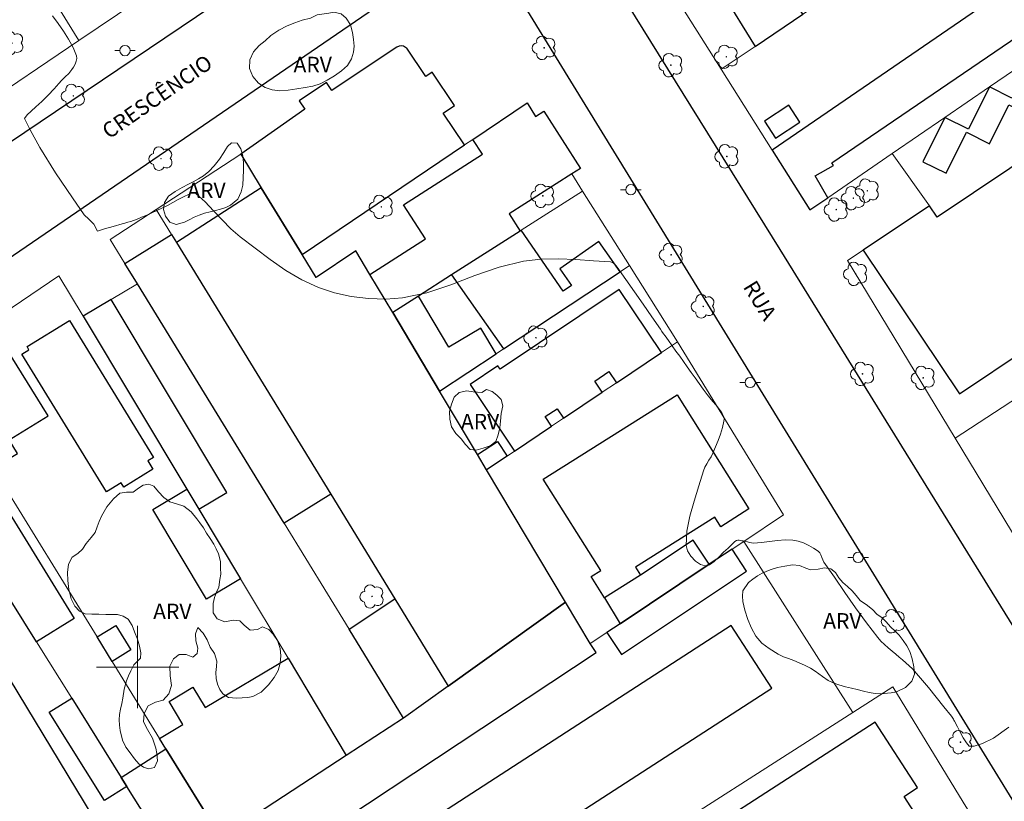
# Model space of a CAD drawing. Units: metres. Extents: x 280213 to 280729, y 1674338 to 1674902.
# Drawn here: x 280389 to 280484, y 1674587 to 1674663 of the extents above; entities that cross this region are included whole.
import ezdxf

# ---------------------------------------------------------------- set-up
doc = ezdxf.new("R2010")
doc.units = ezdxf.units.M
doc.header["$MEASUREMENT"] = 0
for name, color, linetype, lineweight, true_color in [('Arvores_Isoladas', 7, 'Continuous', 18, 0x00ff33), ('Curvas_Intermediarias', 7, 'Continuous', 9, 0x783c14), ('Topon_Vegetacao', 7, 'Continuous', 9, 0x00ff33), ('Vegetacao', 7, 'Orla8', 9, 0x00ff33)]:
    doc.layers.add(name, color=color, linetype=linetype, lineweight=lineweight, true_color=true_color)
for name, color, linetype, lineweight in [('Edificacoes', 7, 'Continuous', 30), ('Malha_Coordenadas', 7, 'Continuous', 15), ('Muro_Grade', 8, 'Continuous', 20), ('Pavimentacao_Nao_Asfaltica_Mfio', 10, 'Continuous', 30), ('Poste', 7, 'Continuous', 9), ('Topon_de_Vias', 7, 'Continuous', 9)]:
    doc.layers.add(name, color=color, linetype=linetype, lineweight=lineweight)
doc.styles.add('Arial', font='arial.ttf', dxfattribs={"height": 1.5})
doc.styles.get("Standard").update_dxf_attribs({"font": 'arial.ttf'})
doc.linetypes.add('Orla8', pattern='A,6,-0.5,["V",Standard,S=1,R=0,X=-0.5,Y=-1],-0.5,6,-0.5,["V",Standard,S=1,R=0,X=-0.5,Y=-1],-0.5', length=14)

# ---------------------------------------------------------------- blocks, each defined once
blk = doc.blocks.new('Poste')
at = {"layer": 'Poste'}
for points in [[(-0.5, 0), (-1, 0)], [(0.5, 0), (1, 0)]]:
    blk.add_lwpolyline(points, dxfattribs=at)
blk.add_lwpolyline([(0, 0.5, 1), (0, -0.5, 1)], format="xyb", close=True, dxfattribs=at)
blk = doc.blocks.new('Arvore')
at = {"layer": 'Arvores_Isoladas'}
blk.add_lwpolyline([(-0.718, 0.493, 0.872324), (-0.722, -0.551, 0.862983), (0.284, -0.827, 0.900105), (0.89, 0.029, 0.863155), (0.262, 0.861, 0.882486)], format="xyb", close=True, dxfattribs=at)
blk.add_circle((0, 0), 0.0286, dxfattribs=at)

msp = doc.modelspace()

# ---------------------------------------------------------------- linework, layer by layer
at = {"layer": 'Curvas_Intermediarias', "elevation": 8, "flags": 128}
msp.add_lwpolyline([(280391.734, 1674663.289), (280392.277, 1674662.556), (280392.806, 1674661.792), (280393.296, 1674661.007), (280393.723, 1674660.211), (280394.06, 1674659.413), (280394.094, 1674659.15), (280394.037, 1674658.871), (280393.917, 1674658.589), (280393.764, 1674658.316), (280393.606, 1674658.064), (280393.307, 1674657.69), (280392.951, 1674657.348), (280392.587, 1674657.009), (280392.335, 1674656.724), (280391.902, 1674656.197), (280391.308, 1674655.58), (280390.676, 1674654.971), (280390.123, 1674654.46), (280389.657, 1674654.038), (280389.254, 1674653.668), (280388.995, 1674653.32), (280389.549, 1674652.207), (280390.484, 1674650.489), (280392.01, 1674648.041), (280393.672, 1674645.593), (280394.817, 1674643.953), (280395.247, 1674643.515), (280395.744, 1674643.039), (280396.097, 1674642.376), (280396.785, 1674642.576), (280397.633, 1674642.824), (280398.48, 1674643.074), (280398.762, 1674643.154), (280399.046, 1674643.233), (280399.329, 1674643.314), (280399.609, 1674643.402), (280399.885, 1674643.503), (280400.387, 1674643.707), (280400.886, 1674643.921), (280401.382, 1674644.143), (280401.874, 1674644.371), (280402.364, 1674644.604), (280402.893, 1674644.872), (280403.416, 1674645.156), (280403.938, 1674645.44), (280404.463, 1674645.711), (280404.996, 1674645.955), (280405.132, 1674646.007), (280405.28, 1674646.048), (280405.429, 1674646.068), (280405.568, 1674646.054), (280405.686, 1674645.995), (280406.55, 1674645.203), (280407.381, 1674644.342), (280408.208, 1674643.459), (280409.06, 1674642.604), (280409.967, 1674641.825), (280411.41, 1674640.707), (280412.881, 1674639.592), (280414.391, 1674638.541), (280415.951, 1674637.616), (280417.571, 1674636.878), (280419.122, 1674636.379), (280420.753, 1674636.02), (280422.425, 1674635.811), (280424.095, 1674635.76), (280425.725, 1674635.879), (280428.093, 1674636.382), (280430.435, 1674637.161), (280432.769, 1674638.046), (280435.114, 1674638.867), (280437.489, 1674639.454), (280439.159, 1674639.644), (280440.858, 1674639.68), (280442.568, 1674639.612), (280444.271, 1674639.491), (280445.949, 1674639.367), (280446.1, 1674639.328), (280446.236, 1674639.242), (280446.36, 1674639.125), (280446.471, 1674638.992), (280446.572, 1674638.858), (280447.432, 1674637.671), (280448.276, 1674636.468), (280449.111, 1674635.257), (280449.944, 1674634.044), (280450.782, 1674632.835), (280450.937, 1674632.614), (280451.092, 1674632.393), (280451.248, 1674632.173), (280451.405, 1674631.952), (280451.562, 1674631.732), (280451.928, 1674631.221), (280452.295, 1674630.711), (280452.663, 1674630.2), (280453.03, 1674629.69), (280453.397, 1674629.179), (280453.779, 1674628.639), (280454.159, 1674628.096), (280454.54, 1674627.555), (280454.925, 1674627.017), (280455.318, 1674626.484), (280455.59, 1674626.148), (280455.878, 1674625.821), (280456.166, 1674625.496), (280456.44, 1674625.163), (280456.686, 1674624.815), (280456.786, 1674624.646), (280456.873, 1674624.462), (280456.939, 1674624.271), (280456.971, 1674624.078), (280456.96, 1674623.89), (280456.809, 1674623.264), (280456.613, 1674622.637), (280456.385, 1674622.011), (280456.138, 1674621.391), (280455.885, 1674620.779), (280455.71, 1674620.429), (280455.503, 1674620.092), (280455.29, 1674619.757), (280455.099, 1674619.415), (280454.956, 1674619.054), (280454.512, 1674617.609), (280454.054, 1674616.133), (280453.648, 1674614.655), (280453.365, 1674613.206), (280453.272, 1674611.815), (280453.407, 1674611.294), (280453.739, 1674610.768), (280454.189, 1674610.303), (280454.678, 1674609.965), (280455.126, 1674609.821), (280455.557, 1674609.929), (280456.007, 1674610.244), (280456.465, 1674610.679), (280456.924, 1674611.148), (280457.372, 1674611.563), (280457.536, 1674611.716), (280457.693, 1674611.885), (280457.848, 1674612.052), (280458.009, 1674612.2), (280458.184, 1674612.311), (280458.301, 1674612.341), (280458.431, 1674612.337), (280458.567, 1674612.312), (280458.705, 1674612.28), (280458.839, 1674612.252), (280459.04, 1674612.211), (280459.239, 1674612.158), (280459.439, 1674612.105), (280459.64, 1674612.066), (280459.842, 1674612.053), (280460.606, 1674612.105), (280461.376, 1674612.206), (280462.144, 1674612.308), (280462.905, 1674612.367), (280463.651, 1674612.335), (280464.17, 1674612.23), (280464.688, 1674612.055), (280465.191, 1674611.826), (280465.668, 1674611.559), (280466.107, 1674611.27), (280466.264, 1674611.106), (280466.374, 1674610.894), (280466.463, 1674610.657), (280466.553, 1674610.419), (280466.669, 1674610.202), (280467.688, 1674608.719), (280468.712, 1674607.236), (280469.749, 1674605.762), (280470.805, 1674604.306), (280471.89, 1674602.875), (280472.204, 1674602.515), (280472.549, 1674602.183), (280472.913, 1674601.866), (280473.283, 1674601.556), (280473.647, 1674601.24), (280473.973, 1674600.959), (280474.308, 1674600.687), (280474.641, 1674600.413), (280474.963, 1674600.129), (280475.264, 1674599.824), (280476.052, 1674598.926), (280476.821, 1674598.01), (280477.577, 1674597.082), (280478.326, 1674596.148), (280479.072, 1674595.214), (280479.137, 1674595.123), (280479.193, 1674595.027), (280479.245, 1674594.927), (280479.296, 1674594.826), (280479.351, 1674594.728), (280479.639, 1674594.202), (280479.911, 1674593.664), (280480.192, 1674593.132), (280480.506, 1674592.626), (280480.766, 1674592.301), (280481.278, 1674592.316), (280482.083, 1674592.556), (280483.152, 1674593.093), (280484.619, 1674594.153)], dxfattribs=at)
at = {"layer": 'Edificacoes', "flags": 128}
for points in [[(280514.912, 1674686.113), (280513.26, 1674685.015), (280507.805, 1674681.39), (280504.367, 1674679.105), (280493.124, 1674671.632), (280483.448, 1674665.201), (280461.639, 1674650.242), (280465.309, 1674644.422), (280467.036, 1674645.607), (280465.81, 1674647.725), (280467.586, 1674648.754), (280467.436, 1674649.013), (280516.457, 1674682.421), (280518.09, 1674679.85), (280522.585, 1674682.68), (280519.017, 1674688.842)], [(280459.983, 1674660.323), (280464.635, 1674663.457), (280462.749, 1674666.254), (280465.611, 1674668.184), (280467.498, 1674665.385), (280470.113, 1674667.147), (280466.106, 1674672.861), (280463.463, 1674671.079), (280462.044, 1674673.184), (280464.659, 1674674.925), (280461.429, 1674679.529), (280458.781, 1674677.744), (280457.964, 1674678.955), (280452.946, 1674675.572), (280455.347, 1674672.009), (280453.571, 1674670.724)], [(280478.416, 1674653.41), (280476.284, 1674649.112), (280478.54, 1674647.993), (280480.512, 1674651.97), (280482.766, 1674650.853), (280484.641, 1674654.633), (280486.791, 1674653.567), (280488.732, 1674657.481), (280490.991, 1674656.36), (280493.034, 1674660.48), (280490.534, 1674661.719), (280488.817, 1674658.258), (280486.884, 1674659.217), (280484.936, 1674655.289), (280482.743, 1674656.377), (280480.708, 1674652.274)], [(280470.474, 1674640.513), (280479.842, 1674626.545), (280486.4, 1674630.943), (280485.508, 1674632.272), (280502.873, 1674643.918), (280503.705, 1674642.677), (280510.276, 1674647.084), (280500.861, 1674661.123), (280494.35, 1674656.756), (280495.213, 1674655.47), (280477.684, 1674643.715), (280476.911, 1674644.83)], [(280415.987, 1674640.096), (280431.763, 1674650.747), (280429.685, 1674653.824), (280430.788, 1674654.568), (280428.6, 1674657.808), (280427.999, 1674657.402), (280426.154, 1674660.134), (280426.034, 1674660.223), (280425.814, 1674660.333), (280425.606, 1674660.364), (280425.417, 1674660.355), (280425.191, 1674660.253), (280424.905, 1674660.098), (280418.872, 1674656.024), (280418.34, 1674656.812), (280415.697, 1674655.027), (280416.242, 1674654.221), (280410.01, 1674649.839), (280412.012, 1674646.576)], [(280427.272, 1674636.055), (280424.78, 1674634.462), (280422.571, 1674638.166), (280427.948, 1674641.604), (280425.823, 1674644.927), (280433.492, 1674649.831), (280432.561, 1674651.286), (280437.824, 1674654.84), (280438.662, 1674653.507), (280439.457, 1674654.015), (280443.007, 1674648.464), (280442.169, 1674647.928), (280436.084, 1674644.037), (280437.148, 1674642.371), (280430.497, 1674638.118)], [(280461.98, 1674651.416), (280464.333, 1674652.954), (280463.262, 1674654.593), (280460.909, 1674653.055)], [(280421.202, 1674640.462), (280417.35, 1674637.874), (280415.987, 1674640.096), (280412.012, 1674646.576), (280403.769, 1674641.271), (280418.753, 1674616.795), (280424.983, 1674606.62), (280430.174, 1674598.14), (280441.565, 1674606.31), (280433.896, 1674619.172), (280433.021, 1674620.64), (280429.336, 1674626.82), (280424.78, 1674634.462), (280422.571, 1674638.166)], [(280430.497, 1674638.118), (280435.539, 1674630.925), (280446.873, 1674638.425), (280444.818, 1674641.357), (280441.019, 1674638.695), (280442.14, 1674637.096), (280441.351, 1674636.542), (280437.268, 1674642.448), (280437.148, 1674642.371)], [(280418.753, 1674616.795), (280414.233, 1674613.974), (280399.978, 1674637.243), (280398.769, 1674639.217), (280403.303, 1674642.031), (280403.769, 1674641.271)], [(280436.613, 1674620.991), (280440.209, 1674623.399), (280439.582, 1674624.335), (280440.738, 1674625.11), (280441.365, 1674624.173), (280445.137, 1674626.699), (280444.41, 1674627.785), (280445.786, 1674628.707), (280446.513, 1674627.621), (280450.901, 1674630.559), (280446.791, 1674636.697), (280435.212, 1674628.943), (280434.997, 1674629.264), (280432.287, 1674627.449)], [(280394.705, 1674634.085), (280404.772, 1674617.274), (280405.936, 1674615.33), (280408.654, 1674616.958), (280397.423, 1674635.713)], [(280434.814, 1674630.446), (280433.338, 1674632.921), (280430.241, 1674631.075), (280427.272, 1674636.055), (280424.78, 1674634.462), (280429.336, 1674626.82)], [(280393.365, 1674633.673), (280401.549, 1674620.368), (280401.001, 1674620.031), (280401.491, 1674619.235), (280398.666, 1674617.497), (280398.409, 1674617.914), (280396.963, 1674617.025), (280388.735, 1674630.401), (280389.445, 1674630.837), (280389.256, 1674631.145)], [(280382.132, 1674626.785), (280385.718, 1674620.97), (280386.135, 1674621.227), (280386.951, 1674619.904), (280388.328, 1674620.752), (280387.518, 1674622.066), (280391.309, 1674624.403), (280387.716, 1674630.229)], [(280379.711, 1674629.455), (280386.234, 1674618.867), (280385.425, 1674618.368), (280393.839, 1674604.712), (280390.171, 1674602.452), (280377.343, 1674622.981), (280378.644, 1674623.782), (280378.458, 1674624.084), (280379.027, 1674624.434), (280377.045, 1674627.651)], [(280439.408, 1674618.266), (280452.41, 1674626.451), (280459.389, 1674615.364), (280456.648, 1674613.639), (280456.07, 1674614.556), (280448.352, 1674609.698), (280448.84, 1674608.924), (280445.358, 1674606.732), (280444.056, 1674608.801), (280444.995, 1674609.392)], [(280366.234, 1674616.815), (280390.174, 1674577.269), (280396.857, 1674581.315), (280397.837, 1674581.908), (280397.28, 1674582.828), (280373.887, 1674621.448)], [(280433.021, 1674620.64), (280434.942, 1674621.93), (280435.894, 1674620.509), (280433.896, 1674619.172)], [(280404.772, 1674617.274), (280405.936, 1674615.33), (280409.982, 1674608.573), (280406.695, 1674606.605), (280401.486, 1674615.306)], [(280446.873, 1674604.211), (280455.533, 1674609.983), (280453.962, 1674612.339), (280448.84, 1674608.924), (280445.358, 1674606.732)], [(280457.741, 1674611.456), (280455.533, 1674609.983), (280446.873, 1674604.211), (280445.584, 1674603.351), (280447.001, 1674601.225), (280459.158, 1674609.33)], [(280403.805, 1674580.636), (280397.867, 1674576.756), (280402.988, 1674567.539), (280408.941, 1674556.824), (280413.493, 1674559.739), (280404.605, 1674574.986), (280444.547, 1674601.429), (280443.97, 1674602.276), (280441.565, 1674606.31), (280430.174, 1674598.14), (280425.838, 1674595.031), (280420.27, 1674591.393), (280408.072, 1674583.424)], [(280430.174, 1674598.14), (280425.838, 1674595.031), (280420.536, 1674603.685), (280424.983, 1674606.62)], [(280397.523, 1674600.545), (280396.058, 1674602.923), (280397.88, 1674604.045), (280399.345, 1674601.667)], [(280414.053, 1674567.137), (280414.41, 1674567.368), (280427.126, 1674575.613), (280461.592, 1674597.961), (280457.65, 1674604.041), (280410.11, 1674573.217)], [(280402.747, 1674592.066), (280402.135, 1674593.06), (280404.395, 1674594.414), (280403.048, 1674596.663), (280405.359, 1674598.047), (280406.551, 1674596.057), (280414.608, 1674600.849), (280420.27, 1674591.393), (280408.072, 1674583.424)], [(280393.594, 1674596.975), (280398.406, 1674589.275), (280398.958, 1674588.392), (280396.773, 1674587.027), (280391.41, 1674595.609)], [(280426.85, 1674552.332), (280427.651, 1674552.85), (280432.47, 1674555.97), (280435.565, 1674557.973), (280439.109, 1674560.267), (280439.504, 1674560.522), (280455.732, 1674571.027), (280476.409, 1674584.411), (280474.453, 1674587.433), (280475.759, 1674588.279), (280471.641, 1674594.641), (280454.606, 1674583.614), (280455.081, 1674582.881), (280449.465, 1674579.246), (280451.421, 1674576.226), (280446.405, 1674572.979), (280447.177, 1674571.787), (280412.94, 1674549.625), (280415.513, 1674544.993), (280420.568, 1674548.265)], [(280400.922, 1674585.248), (280398.958, 1674588.392), (280398.406, 1674589.275), (280402.747, 1674592.066), (280408.072, 1674583.424), (280403.805, 1674580.636)]]:
    msp.add_lwpolyline(points, close=True, dxfattribs=at)
at = {"layer": 'Malha_Coordenadas', "flags": 128}
for points in [[(280400, 1674604), (280400, 1674596)], [(280404, 1674600), (280396, 1674600)]]:
    msp.add_lwpolyline(points, dxfattribs=at)
at = {"layer": 'Muro_Grade', "flags": 128}
for points in [[(280394.288, 1674660.89), (280385.007, 1674675.911), (280382.958, 1674679.227), (280380.63, 1674682.995), (280377.425, 1674688.183), (280374.49, 1674692.834), (280372.569, 1674695.879), (280371.868, 1674696.991), (280370.904, 1674698.519), (280370.269, 1674699.526), (280367.317, 1674704.205), (280363.866, 1674709.675), (280360.286, 1674715.351)], [(280503.2, 1674689.437), (280494.449, 1674683.541), (280487.894, 1674679.125), (280486.582, 1674678.241), (280478.284, 1674672.652), (280475.899, 1674671.045), (280470.113, 1674667.147), (280467.498, 1674665.385), (280464.635, 1674663.457), (280459.983, 1674660.323), (280456.683, 1674658.1)], [(280519.017, 1674688.842), (280514.912, 1674686.113), (280513.26, 1674685.015), (280507.805, 1674681.39), (280504.367, 1674679.105), (280493.124, 1674671.632), (280483.448, 1674665.201), (280461.639, 1674650.242)], [(280465.309, 1674644.422), (280467.036, 1674645.607), (280473.306, 1674649.906), (280478.416, 1674653.41), (280482.743, 1674656.377), (280486.884, 1674659.217), (280490.534, 1674661.719), (280500.029, 1674668.231), (280504.435, 1674671.252), (280518.09, 1674679.85), (280522.585, 1674682.68), (280528.866, 1674686.635)], [(280422.464, 1674679.892), (280394.288, 1674660.89), (280384.315, 1674654.164), (280375.129, 1674647.969), (280366.463, 1674642.124)], [(280465.309, 1674644.422), (280461.639, 1674650.242), (280456.683, 1674658.1), (280446.507, 1674674.237)], [(280415.987, 1674640.096), (280431.763, 1674650.747), (280432.561, 1674651.286), (280437.824, 1674654.84)], [(280397.338, 1674641.553), (280401.807, 1674644.475), (280410.01, 1674649.839)], [(280417.35, 1674637.874), (280415.987, 1674640.096), (280412.012, 1674646.576), (280410.01, 1674649.839)], [(280476.911, 1674644.83), (280473.306, 1674649.906)], [(280479.419, 1674622.228), (280493.213, 1674631.254), (280498.691, 1674634.839), (280499.621, 1674635.447), (280507.269, 1674640.452), (280512.438, 1674643.835), (280515.245, 1674645.671), (280519.229, 1674648.278), (280519.839, 1674648.678)], [(280442.169, 1674647.928), (280443.221, 1674646.255), (280447.77, 1674639.019), (280452.44, 1674631.59), (280462.757, 1674614.799)], [(280424.78, 1674634.462), (280427.272, 1674636.055), (280430.497, 1674638.118), (280437.148, 1674642.371), (280437.268, 1674642.448), (280443.221, 1674646.255)], [(280430.174, 1674598.14), (280424.983, 1674606.62), (280418.753, 1674616.795), (280403.769, 1674641.271), (280403.303, 1674642.031), (280401.807, 1674644.475)], [(280425.838, 1674595.031), (280420.536, 1674603.685), (280414.233, 1674613.974), (280399.978, 1674637.243), (280398.769, 1674639.217), (280397.338, 1674641.553)], [(280417.35, 1674637.874), (280421.202, 1674640.462)], [(280421.202, 1674640.462), (280422.571, 1674638.166), (280424.78, 1674634.462), (280429.336, 1674626.82), (280433.021, 1674620.64), (280433.896, 1674619.172), (280441.565, 1674606.31), (280443.97, 1674602.276)], [(280470.474, 1674640.513), (280468.971, 1674639.505), (280479.419, 1674622.228)], [(280429.336, 1674626.82), (280434.814, 1674630.446), (280435.539, 1674630.925), (280446.873, 1674638.425), (280447.77, 1674639.019)], [(280375.203, 1674626.406), (280377.045, 1674627.651), (280379.711, 1674629.455), (280392.356, 1674638.007), (280394.705, 1674634.085), (280404.772, 1674617.274), (280405.936, 1674615.33), (280409.982, 1674608.573), (280414.608, 1674600.849), (280420.27, 1674591.393)], [(280397.423, 1674635.713), (280399.978, 1674637.243)], [(280452.44, 1674631.59), (280450.901, 1674630.559), (280446.513, 1674627.621), (280445.137, 1674626.699), (280441.365, 1674624.173), (280440.209, 1674623.399), (280436.613, 1674620.991), (280435.894, 1674620.509), (280433.896, 1674619.172)], [(280379.711, 1674629.455), (280386.234, 1674618.867), (280396.058, 1674602.923), (280397.523, 1674600.545), (280402.135, 1674593.06), (280402.747, 1674592.066), (280408.072, 1674583.424)], [(280375.203, 1674626.406), (280377.09, 1674623.387), (280377.343, 1674622.981), (280390.171, 1674602.452), (280393.594, 1674596.975), (280398.406, 1674589.275), (280398.958, 1674588.392), (280400.922, 1674585.248), (280403.805, 1674580.636)], [(280488.955, 1674606.459), (280479.419, 1674622.228)], [(280462.757, 1674614.799), (280458.877, 1674612.213), (280457.741, 1674611.456), (280455.533, 1674609.983), (280446.873, 1674604.211), (280445.584, 1674603.351), (280443.97, 1674602.276)], [(280458.877, 1674612.213), (280469.462, 1674595.574)], [(280377.158, 1674565.144), (280382.37, 1674568.332), (280388.475, 1674571.648), (280394.145, 1674574.733), (280397.867, 1674576.756), (280403.805, 1674580.636), (280408.072, 1674583.424), (280420.27, 1674591.393), (280425.838, 1674595.031), (280430.174, 1674598.14), (280441.565, 1674606.31)], [(280473.35, 1674598.063), (280469.462, 1674595.574), (280446.199, 1674580.679), (280437.197, 1674574.916), (280433.836, 1674572.764), (280430.278, 1674570.486), (280417.545, 1674562.333), (280414.858, 1674560.613), (280413.493, 1674559.739), (280408.941, 1674556.824)], [(280473.35, 1674598.063), (280480.211, 1674586.873), (280482.523, 1674583.103), (280485.933, 1674577.54), (280489.491, 1674571.739), (280492.943, 1674566.109), (280496.608, 1674560.131), (280501.86, 1674551.565)]]:
    msp.add_lwpolyline(points, dxfattribs=at)
at = {"layer": 'Pavimentacao_Nao_Asfaltica_Mfio', "flags": 128}
for points in [[(280423.97, 1674675.535), (280367.667, 1674637.571), (280367.003, 1674637.329), (280366.16, 1674637.243), (280365.436, 1674637.27), (280364.741, 1674637.368), (280363.848, 1674637.655), (280362.98, 1674638.149), (280362.368, 1674638.753), (280361.56, 1674639.837), (280360.59, 1674641.407), (280337.97, 1674678.778)], [(280534.843, 1674523.208), (280499.883, 1674579.999), (280477.852, 1674615.596), (280462.412, 1674640.57), (280442.84, 1674672.148)], [(280316.465, 1674592.185), (280335.92, 1674605.247), (280382.969, 1674636.672), (280429.792, 1674668.7), (280430.294, 1674668.951), (280430.673, 1674669.08), (280431.259, 1674669.215), (280431.811, 1674669.307), (280432.297, 1674669.303), (280433.116, 1674669.16), (280433.891, 1674668.865), (280434.362, 1674668.56), (280434.936, 1674668.139), (280435.454, 1674667.559), (280436.475, 1674666.038), (280454.846, 1674636.112), (280494.033, 1674572.358), (280527.158, 1674518.76)]]:
    msp.add_lwpolyline(points, dxfattribs=at)
at = {"layer": 'Vegetacao', "flags": 128}
for points in [[(280418.564, 1674663.564), (280419.068, 1674663.638), (280419.775, 1674663.47), (280420.266, 1674663.061), (280420.666, 1674662.404), (280420.881, 1674661.68), (280420.976, 1674661.003), (280421.046, 1674660.325), (280420.972, 1674659.771), (280420.787, 1674659.117), (280420.388, 1674658.464), (280419.813, 1674657.935), (280419.138, 1674657.471), (280418.422, 1674657.037), (280417.721, 1674656.696), (280417.013, 1674656.451), (280416.272, 1674656.313), (280415.467, 1674656.189), (280414.63, 1674656.058), (280413.819, 1674655.991), (280413.074, 1674656.102), (280412.375, 1674656.318), (280411.724, 1674656.732), (280411.182, 1674657.38), (280410.873, 1674658.175), (280410.888, 1674659.003), (280411.242, 1674659.779), (280411.795, 1674660.395), (280412.373, 1674660.869), (280412.954, 1674661.379), (280413.724, 1674661.887), (280414.528, 1674662.308), (280415.27, 1674662.601), (280415.984, 1674662.878), (280416.792, 1674663.07), (280417.439, 1674663.396)], [(280409.116, 1674650.933), (280409.679, 1674650.911), (280410.035, 1674650.362), (280410.218, 1674649.693), (280410.275, 1674648.997), (280410.295, 1674648.257), (280410.245, 1674647.575), (280410.224, 1674646.838), (280410.058, 1674646.172), (280409.732, 1674645.47), (280409.01, 1674644.879), (280408.551, 1674644.665), (280408.058, 1674644.499), (280407.552, 1674644.373), (280407.034, 1674644.24), (280406.506, 1674644.097), (280405.978, 1674643.915), (280405.479, 1674643.71), (280404.992, 1674643.467), (280404.537, 1674643.243), (280403.735, 1674643.025), (280403.126, 1674643.246), (280402.716, 1674643.811), (280402.511, 1674644.451), (280402.599, 1674645.14), (280402.994, 1674645.757), (280403.647, 1674646.224), (280404.313, 1674646.601), (280404.954, 1674646.926), (280405.39, 1674647.169), (280405.924, 1674647.442), (280406.398, 1674647.744), (280406.917, 1674648.15), (280407.444, 1674648.709), (280407.943, 1674649.355), (280408.37, 1674649.992), (280408.715, 1674650.583)], [(280433.424, 1674626.681), (280433.895, 1674626.96), (280434.426, 1674626.794), (280434.888, 1674626.427), (280435.329, 1674625.998), (280435.465, 1674625.397), (280435.321, 1674624.644), (280435.262, 1674623.887), (280435.194, 1674623.244), (280435.028, 1674622.552), (280434.799, 1674621.925), (280434.259, 1674621.51), (280433.58, 1674621.263), (280432.889, 1674621.075), (280432.308, 1674621.149), (280431.864, 1674621.633), (280431.424, 1674622.179), (280430.904, 1674622.702), (280430.505, 1674623.361), (280430.325, 1674624.105), (280430.311, 1674624.826), (280430.477, 1674625.544), (280430.753, 1674626.233), (280431.243, 1674626.674), (280431.978, 1674626.837), (280432.588, 1674626.739)], [(280400.292, 1674600.876), (280400.316, 1674601.389), (280400.184, 1674602.019), (280399.985, 1674602.711), (280399.705, 1674603.422), (280399.471, 1674604.052), (280399.075, 1674604.65), (280398.6, 1674604.939), (280398.056, 1674605.092), (280397.5, 1674605.108), (280396.903, 1674605.102), (280396.217, 1674605.128), (280395.554, 1674605.144), (280394.901, 1674605.183), (280394.347, 1674605.417), (280393.888, 1674605.917), (280393.541, 1674606.639), (280393.327, 1674607.548), (280393.213, 1674608.405), (280393.187, 1674609.198), (280393.283, 1674610.007), (280393.644, 1674610.673), (280394.184, 1674611.049), (280394.642, 1674611.458), (280395.006, 1674612.017), (280395.496, 1674612.589), (280395.888, 1674613.06), (280396.073, 1674613.615), (280396.27, 1674614.157), (280396.483, 1674614.651), (280396.734, 1674615.119), (280397.017, 1674615.554), (280397.638, 1674616.353), (280398.275, 1674616.889), (280398.907, 1674617.002), (280399.564, 1674617.005), (280400.082, 1674617.372), (280400.537, 1674617.687), (280401.087, 1674617.775), (280401.559, 1674617.587), (280402.031, 1674617.021), (280402.547, 1674616.489), (280403.119, 1674616.066), (280403.773, 1674615.858), (280404.496, 1674615.631), (280405.191, 1674615.095), (280405.736, 1674614.416), (280406.051, 1674614.013), (280406.381, 1674613.536), (280406.696, 1674613.003), (280407.03, 1674612.483), (280407.392, 1674611.941), (280407.631, 1674611.499), (280407.858, 1674611.018), (280408.041, 1674610.258), (280408.06, 1674609.615), (280408.096, 1674609.034), (280407.983, 1674608.508), (280407.871, 1674607.767), (280407.658, 1674607.286), (280407.457, 1674606.767), (280407.351, 1674606.189), (280407.333, 1674605.273), (280407.711, 1674604.675), (280408.475, 1674604.386), (280409.295, 1674604.558), (280409.92, 1674604.496), (280410.348, 1674604.067), (280410.933, 1674603.593), (280411.631, 1674603.651), (280412.143, 1674603.921), (280412.734, 1674603.635), (280413.177, 1674603.196), (280413.574, 1674602.566), (280413.852, 1674601.813), (280413.903, 1674601.085), (280413.841, 1674600.364), (280413.653, 1674599.656), (280413.258, 1674598.974), (280412.699, 1674598.266), (280412.015, 1674597.571), (280411.198, 1674597.136), (280410.708, 1674597.038), (280410.155, 1674597), (280409.617, 1674596.983), (280408.822, 1674597.052), (280408.275, 1674597.39), (280407.992, 1674597.805), (280407.755, 1674598.341), (280407.62, 1674598.897), (280407.606, 1674599.475), (280407.653, 1674600.043), (280407.687, 1674600.573), (280407.457, 1674601.323), (280407.06, 1674601.927), (280406.745, 1674602.642), (280406.373, 1674603.298), (280405.851, 1674603.837), (280405.607, 1674603.233), (280405.648, 1674602.561), (280405.841, 1674601.849), (280405.797, 1674601.323), (280405.361, 1674600.956), (280404.72, 1674601.223), (280404.031, 1674601.226), (280403.472, 1674600.784), (280403.14, 1674600.083), (280403.169, 1674599.151), (280403.287, 1674598.205), (280403.024, 1674597.4), (280402.484, 1674596.796), (280401.73, 1674596.588), (280401.032, 1674596.231), (280400.625, 1674595.497), (280400.563, 1674594.665), (280400.95, 1674593.915), (280401.451, 1674593.087), (280401.76, 1674592.106), (280401.867, 1674591.606), (280401.931, 1674590.891), (280401.63, 1674590.228), (280401.067, 1674590.095), (280400.561, 1674590.268), (280400.127, 1674590.599), (280399.696, 1674591.083), (280399.259, 1674591.651), (280398.862, 1674592.204), (280398.531, 1674592.895), (280398.313, 1674593.834), (280398.247, 1674594.344), (280398.212, 1674594.861), (280398.236, 1674595.38), (280398.33, 1674595.919), (280398.461, 1674596.459), (280398.571, 1674596.981), (280398.696, 1674597.839), (280398.93, 1674598.674), (280399.118, 1674599.154), (280399.322, 1674599.645), (280399.62, 1674600.22)], [(280470.914, 1674605.993), (280471.419, 1674605.548), (280471.809, 1674605.152), (280472.333, 1674604.781), (280472.698, 1674604.423), (280473.165, 1674603.871), (280473.556, 1674603.514), (280473.972, 1674603.105), (280474.362, 1674602.59), (280474.728, 1674602.046), (280475.024, 1674601.494), (280475.239, 1674600.812), (280475.415, 1674600.022), (280475.465, 1674599.307), (280475.2, 1674598.633), (280474.607, 1674598.026), (280473.715, 1674597.596), (280473.208, 1674597.494), (280472.18, 1674597.407), (280471.653, 1674597.417), (280471.067, 1674597.54), (280470.521, 1674597.655), (280469.91, 1674597.823), (280469.342, 1674597.961), (280468.759, 1674598.087), (280468.132, 1674598.272), (280467.571, 1674598.469), (280467.088, 1674598.699), (280466.521, 1674599.082), (280465.812, 1674599.596), (280465.352, 1674599.876), (280464.787, 1674600.19), (280464.27, 1674600.422), (280463.734, 1674600.633), (280463.211, 1674600.819), (280462.732, 1674600.999), (280462.215, 1674601.265), (280461.339, 1674601.815), (280460.629, 1674602.328), (280460.059, 1674602.993), (280459.643, 1674603.773), (280459.287, 1674604.625), (280458.978, 1674605.543), (280458.776, 1674606.385), (280458.745, 1674606.894), (280458.796, 1674607.414), (280459.338, 1674608.218), (280459.767, 1674608.54), (280460.221, 1674608.85), (280460.656, 1674609.113), (280461.451, 1674609.462), (280462.16, 1674609.666), (280462.876, 1674609.81), (280463.607, 1674609.918), (280464.301, 1674609.852), (280464.9, 1674609.616), (280465.379, 1674609.462), (280466.104, 1674609.524), (280466.716, 1674609.634), (280467.327, 1674609.545), (280467.8, 1674609.191), (280468.121, 1674608.659), (280468.5, 1674608.223), (280468.957, 1674607.819), (280469.423, 1674607.419), (280469.808, 1674606.949), (280470.177, 1674606.456)]]:
    msp.add_lwpolyline(points, close=True, dxfattribs=at)

# ---------------------------------------------------------------- block references
at = {"layer": 'Arvores_Isoladas'}
for p in [(280387.783, 1674660.626), (280439.489, 1674660.182), (280457.19, 1674659.31), (280451.802, 1674658.496), (280393.755, 1674655.503), (280402.268, 1674649.404), (280457.24, 1674649.629), (280470.883, 1674646.29), (280439.361, 1674645.798), (280469.529, 1674645.566), (280423.674, 1674644.721), (280467.866, 1674644.462), (280451.828, 1674640.068), (280469.752, 1674638.207), (280454.947, 1674635.052), (280438.694, 1674632.003), (280470.417, 1674628.487), (280476.318, 1674628.105), (280422.773, 1674606.862), (280473.42, 1674604.449), (280479.935, 1674592.7)]:
    msp.add_blockref('Arvore', p, dxfattribs=at)
at = {"layer": 'Poste'}
for p in [(280398.771, 1674659.908), (280447.91, 1674646.394), (280459.508, 1674627.654), (280469.995, 1674610.659)]:
    msp.add_blockref('Poste', p, dxfattribs=at)

# ---------------------------------------------------------------- texts
at = {"layer": 'Topon_de_Vias', "style": 'Arial'}
for s, rotation, p in [('CRESCÊNCIO', 34.88048, (280397.218, 1674651.258)), ('RUA', 301.57029, (280458.764, 1674636.948))]:
    msp.add_text(s, height=1.5, rotation=rotation, dxfattribs=at).set_placement(p)
at = {"layer": 'Topon_Vegetacao', "style": 'Arial'}
for p in [(280415.148, 1674657.806), (280404.827, 1674645.574), (280431.405, 1674623.102), (280401.51, 1674604.658), (280466.601, 1674603.739)]:
    msp.add_text('ARV', height=1.5, dxfattribs=at).set_placement(p)

doc.saveas('drawing.dxf')
